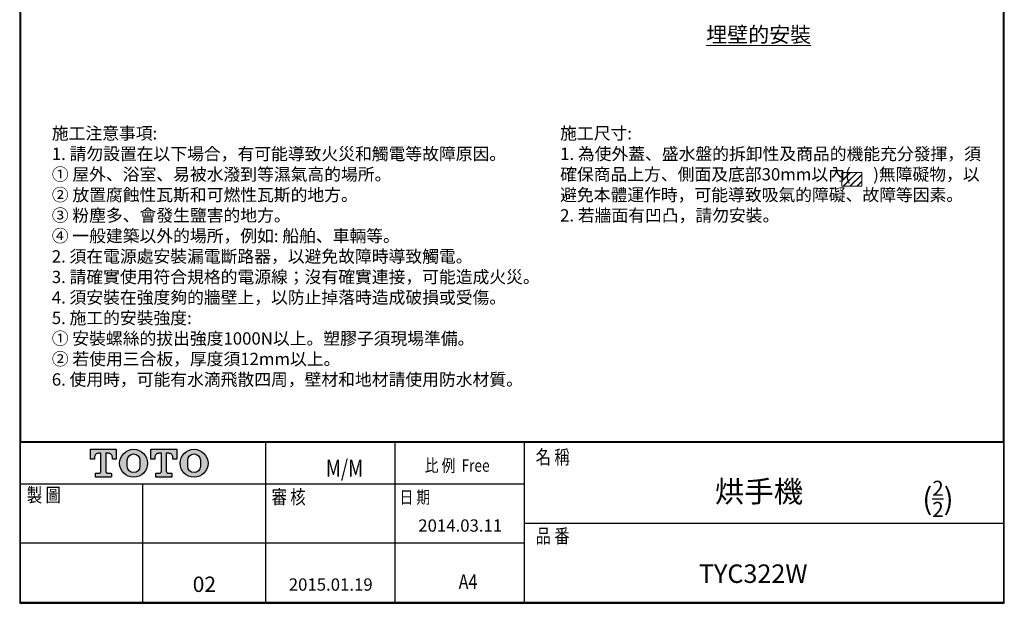
# Model space of a CAD drawing. Units: millimetres. Extents: x -347 to 3104, y 3236 to 5532.
# Drawn here: x 1504 to 3104, y 3236 to 4185 of the extents above; entities that cross this region are included whole.
import ezdxf
from ezdxf.enums import TextEntityAlignment as Align

# ---------------------------------------------------------------- set-up
doc = ezdxf.new("R2010")
doc.units = ezdxf.units.MM
doc.layers.add('標註線', color=7, linetype='Continuous', lineweight=9)
doc.layers.add('繪圖線', color=7, linetype='Continuous')
doc.styles.add('AEH', font='simplex.shx', dxfattribs={"width": 0.8, "bigfont": 'chineset.shx'})
doc.styles.add('SCRIPTC', font='scriptc', dxfattribs={"width": 0.8, "height": 3.409112})
doc.styles.get("Standard").update_dxf_attribs({"font": 'msjh.ttf', "height": 20})

msp = doc.modelspace()

# ---------------------------------------------------------------- hatches: boundary and pattern name
at = {"layer": '標註線', "lineweight": 0}
h = msp.add_hatch(dxfattribs=at)
h.set_pattern_fill('JIS_LC_8', color=256)
h.set_pattern_definition([(45, (783.263, -41.745), (-5.515433, 5.515433), []), (45, (783.663, -41.745), (-5.515433, 5.515433), [])])
h.paths.add_polyline_path([(2839.59, 3936.67), (2839.59, 3914.22), (2872.1, 3914.22), (2872.1, 3936.67)])
at = {"layer": '繪圖線', "linetype": 'ByBlock'}
for points in [[(1635.84, 3451, -0.4142136), (1632.64, 3447.8), (1627.41, 3447.8, 0.4142136), (1626.77, 3447.16), (1626.77, 3441.97, 0.4142136), (1627.41, 3441.32), (1652.04, 3441.32, 0.4142136), (1652.68, 3441.97), (1652.68, 3447.16, 0.4142136), (1652.04, 3447.8), (1646.81, 3447.8, -0.4142136), (1643.61, 3451), (1643.61, 3480.2), (1647.91, 3480.2, -0.4142136), (1654.3, 3473.81), (1654.3, 3471.13, 0.4142136), (1654.95, 3470.48), (1660.13, 3470.48, 0.4142136), (1660.78, 3471.13), (1660.78, 3486.03, 0.4142136), (1660.13, 3486.68), (1619.32, 3486.68, 0.4142136), (1618.67, 3486.03), (1618.67, 3471.13, 0.4142136), (1619.32, 3470.48), (1624.5, 3470.48, 0.4142136), (1625.15, 3471.13), (1625.15, 3473.81, -0.4142136), (1631.54, 3480.2), (1635.84, 3480.2)], [(1734.1, 3451, -0.4142136), (1730.91, 3447.8), (1725.68, 3447.8, 0.4142136), (1725.03, 3447.16), (1725.03, 3441.97, 0.4142136), (1725.68, 3441.32), (1750.3, 3441.32, 0.4142136), (1750.95, 3441.97), (1750.95, 3447.16, 0.4142136), (1750.3, 3447.8), (1745.07, 3447.8, -0.4142136), (1741.88, 3451), (1741.88, 3480.2), (1746.18, 3480.2, -0.4142136), (1752.57, 3473.81), (1752.57, 3471.13, 0.4142136), (1753.22, 3470.48), (1758.4, 3470.48, 0.4142136), (1759.05, 3471.13), (1759.05, 3486.03, 0.4142136), (1758.4, 3486.68), (1717.58, 3486.68, 0.4142136), (1716.93, 3486.03), (1716.93, 3471.13, 0.4142136), (1717.58, 3470.48), (1722.77, 3470.48, 0.4142136), (1723.41, 3471.13), (1723.41, 3473.81, -0.4142136), (1729.8, 3480.2), (1734.1, 3480.2)]]:
    msp.add_hatch(color=0, dxfattribs=at).paths.add_polyline_path(points)
at = {"layer": '繪圖線'}
h = msp.add_hatch(color=0, dxfattribs=at)
edge = h.paths.add_edge_path()
edge.add_ellipse((1688.86, 3464), major_axis=(-22.68, 0), ratio=1, start_angle=0, end_angle=360)
h.paths.add_polyline_path([(1699.22, 3468.86), (1699.22, 3459.14, -1), (1678.49, 3459.14), (1678.49, 3468.86, -1)], flags=16)
h = msp.add_hatch(color=0, dxfattribs=at)
edge = h.paths.add_edge_path()
edge.add_ellipse((1787.12, 3464), major_axis=(-22.68, 0), ratio=1, start_angle=0, end_angle=360)
h.paths.add_polyline_path([(1797.49, 3468.86), (1797.49, 3459.14, -1), (1776.76, 3459.14), (1776.76, 3468.86, -1)], flags=16)

# ---------------------------------------------------------------- linework, layer by layer
at = {"layer": '標註線', "lineweight": 0}
msp.add_lwpolyline([(2839.59, 3936.67), (2872.1, 3936.67), (2872.1, 3914.22), (2839.59, 3914.22)], close=True, dxfattribs=at)
at = {"layer": '繪圖線', "color": 0, "linetype": 'ByBlock'}
for p, q in [((1903.19, 3497.15), (1903.19, 3237.59)), ((2113.62, 3238.79), (2113.62, 3497.15)), ((2324.04, 3238.79), (2324.04, 3497.15)), ((2324.04, 3430.04), (1506.14, 3430.04)), ((1704.07, 3236.39), (1704.07, 3430.04)), ((2324.04, 3334.17), (1506.14, 3334.17))]:
    msp.add_line(p, q, dxfattribs=at)
at = {"layer": '繪圖線', "linetype": 'ByBlock'}
msp.add_line((3101.32, 3366.13), (2324.04, 3366.13), dxfattribs=at)
at = {"layer": '繪圖線', "lineweight": 30}
msp.add_lwpolyline([(1503.74, 3236.39), (3103.71, 3236.39), (3103.71, 5532.41), (1503.74, 5532.41)], close=True, dxfattribs=at)
at = {"layer": '繪圖線', "color": 0}
msp.add_lwpolyline([(3102.51, 3499.54), (3102.51, 5531.21), (1504.94, 5531.21), (1504.94, 3499.54)], close=True, dxfattribs=at)
at = {"layer": '繪圖線', "linetype": 'ByBlock'}
msp.add_lwpolyline([(1504.94, 3498.35), (3102.51, 3498.35), (3102.51, 3237.59), (1504.94, 3237.59)], close=True, dxfattribs=at)
at = {"layer": '繪圖線', "color": 0}
for points in [[(1635.84, 3480.2), (1631.54, 3480.2, 0.4142136), (1625.15, 3473.81), (1625.15, 3471.13, -0.4142136), (1624.5, 3470.48), (1619.32, 3470.48, -0.4142136), (1618.67, 3471.13), (1618.67, 3486.03, -0.4142136), (1619.32, 3486.68), (1660.13, 3486.68, -0.4142136), (1660.78, 3486.03), (1660.78, 3471.13, -0.4142136), (1660.13, 3470.48), (1654.95, 3470.48, -0.4142136), (1654.3, 3471.13), (1654.3, 3473.81, 0.4142136), (1647.91, 3480.2), (1643.61, 3480.2), (1643.61, 3451, 0.4142136), (1646.81, 3447.8), (1652.04, 3447.8, -0.4142136), (1652.68, 3447.16), (1652.68, 3441.97, -0.4142136), (1652.04, 3441.32), (1627.41, 3441.32, -0.4142136), (1626.77, 3441.97), (1626.77, 3447.16, -0.4142136), (1627.41, 3447.8), (1632.64, 3447.8, 0.4142136), (1635.84, 3451)], [(1678.49, 3468.86, -1), (1699.22, 3468.86), (1699.22, 3459.14, -1), (1678.49, 3459.14)], [(1734.1, 3480.2), (1729.8, 3480.2, 0.4142136), (1723.41, 3473.81), (1723.41, 3471.13, -0.4142136), (1722.77, 3470.48), (1717.58, 3470.48, -0.4142136), (1716.93, 3471.13), (1716.93, 3486.03, -0.4142136), (1717.58, 3486.68), (1758.4, 3486.68, -0.4142136), (1759.05, 3486.03), (1759.05, 3471.13, -0.4142136), (1758.4, 3470.48), (1753.22, 3470.48, -0.4142136), (1752.57, 3471.13), (1752.57, 3473.81, 0.4142136), (1746.18, 3480.2), (1741.88, 3480.2), (1741.88, 3451, 0.4142136), (1745.07, 3447.8), (1750.3, 3447.8, -0.4142136), (1750.95, 3447.16), (1750.95, 3441.97, -0.4142136), (1750.3, 3441.32), (1725.68, 3441.32, -0.4142136), (1725.03, 3441.97), (1725.03, 3447.16, -0.4142136), (1725.68, 3447.8), (1730.91, 3447.8, 0.4142136), (1734.1, 3451)], [(1776.76, 3468.86, -1), (1797.49, 3468.86), (1797.49, 3459.14, -1), (1776.76, 3459.14)]]:
    msp.add_lwpolyline(points, format="xyb", close=True, dxfattribs=at)
for centre in [(1688.86, 3464), (1787.12, 3464)]:
    msp.add_ellipse(centre, major_axis=(-22.68, 0), ratio=1, dxfattribs=at)

# ---------------------------------------------------------------- texts
at = {"layer": '標註線', "attachment_point": 1}
for s, width, insert, char_height in [('{\\fMicrosoft JhengHei|b1|i0|c136|p34;\\L埋壁的安裝}', 190.233, (2619.38, 4173.06), 25), ('施工注意事項:\\P1. 請勿設置在以下場合，有可能導致火災和觸電等故障原因。\\P{\\fMS PGothic|b0|i0|c128|p34;① }屋外、浴室、易被水潑到等濕氣高的場所。\\P{\\fMS PGothic|b0|i0|c128|p34;② }放置腐蝕性瓦斯和可燃性瓦斯的地方。\\P{\\fMS PGothic|b0|i0|c128|p34;③ }粉塵多、會發生鹽害的地方。\\P{\\fMS PGothic|b0|i0|c128|p34;④ }一般建築以外的場所，例如: 船舶、車輛等。\\P2. 須在電源處安裝漏電斷路器，以避免故障時導致觸電。\\P3. 請確實使用符合規格的電源線；沒有確實連接，可能造成火災。\\P4. 須安裝在強度夠的牆壁上，以防止掉落時造成破損或受傷。\\P5. 施工的安裝強度:\\P{\\fMS PGothic|b0|i0|c128|p34;①} 安裝螺絲的拔出強度1000N以上。塑膠子須現場準備。\\P{\\fMS PGothic|b0|i0|c128|p34;②} 若使用三合板，厚度須12mm以上。\\P6. 使用時，可能有水滴飛散四周，壁材和地材請使用防水材質。', 841.316, (1555.93, 4010.21), 20), ('施工尺寸:\\P1. 為使外蓋、盛水盤的拆卸性及商品的機能充分發揮，須\\P確保商品上方、側面及底部30mm以內(      )無障礙物，以\\P避免本體運作時，可能導致吸氣的障礙、故障等因素。\\P2. 若牆面有凹凸，請勿安裝。', 841.316, (2381.94, 4010.21), 20)]:
    msp.add_mtext_dynamic_manual_height_columns(s, width=width, gutter_width=100, heights=[0], dxfattribs=dict(at, insert=insert, char_height=char_height))
at = {"layer": '繪圖線', "style": 'AEH', "width": 0.8}
for s, height, p in [('名 稱', 22.725, (2369.8, 3462.73)), ('品 番', 22.725, (2369.8, 3334.43)), ('A4', 24, (2232.29, 3259.72))]:
    msp.add_text(s, height=height, dxfattribs=at).set_placement(p, align=Align.CENTER)
at = {"layer": '繪圖線', "color": 0, "style": 'SCRIPTC', "width": 0.8}
msp.add_text('M/M', height=27.531, dxfattribs=at).set_placement((2001.31, 3442.36))
at = {"layer": '繪圖線', "color": 0, "style": 'AEH', "width": 0.8}
for s, height, p in [('比 例  Free', 20.453, (2214.74, 3450.12)), ('製 圖', 22.725, (1542.96, 3401.07)), ('審 核', 22.725, (1940.74, 3397.88)), ('日 期', 20.453, (2145.93, 3398.6))]:
    msp.add_text(s, height=height, dxfattribs=at).set_placement(p, align=Align.CENTER)
at = {"layer": '繪圖線'}
for s, insert, char_height, width, attachment_point in [('烘手機', (2705.14, 3435.57), 35, 642.5078, 2), ('\\A1;({\\H0.7x;\\S2/2;})', (2995.89, 3435.57), 35, 642.5078, 2), ('TYC322W', (2607.42, 3299.53), 30, 374.8451, 1)]:
    msp.add_mtext(s, dxfattribs=dict(at, insert=insert, char_height=char_height, width=width, attachment_point=attachment_point))
at = {"layer": '繪圖線', "color": 0, "width": 57.762, "attachment_point": 1}
for s, insert, char_height in [('2014.03.11', (2151.41, 3372.78), 20), ('02', (1784.93, 3279.78), 25), ('2015.01.19', (1940.99, 3276.91), 20)]:
    msp.add_mtext(s, dxfattribs=dict(at, insert=insert, char_height=char_height))

doc.saveas('drawing.dxf')
